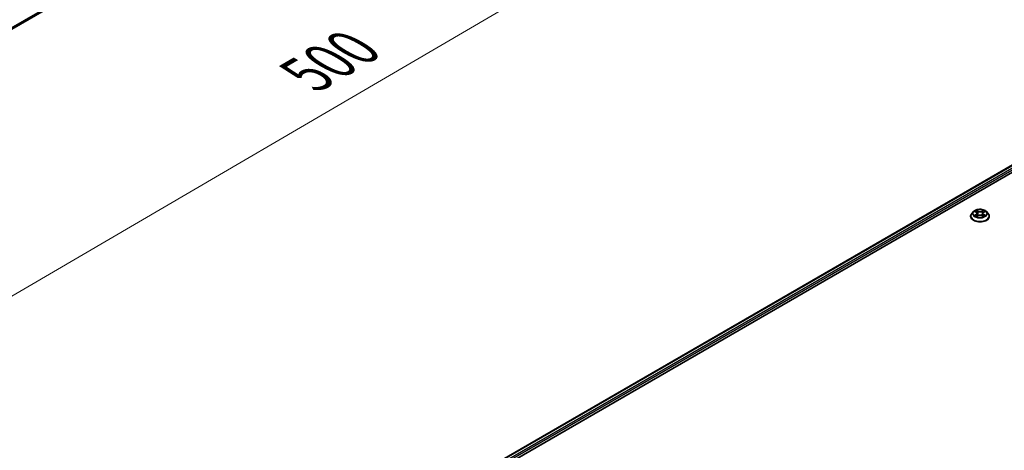
# Model space of a CAD drawing. Units: millimetres. Extents: x 36 to 9089, y 20 to 1706.
# Drawn here: x 240 to 358, y 475 to 526 of the extents above; entities that cross this region are included whole.
import ezdxf

# ---------------------------------------------------------------- set-up
doc = ezdxf.new("R2010")
doc.units = ezdxf.units.MM
doc.header["$LTSCALE"] = 2.5
doc.layers.get('Defpoints').update_dxf_attribs({"lineweight": 25})
for name, color, linetype, lineweight in [('Dimension (ISO)', 7, 'Continuous', 18), ('Visible (ISO)', 7, 'Continuous', 35), ('Visible Narrow (ISO)', 7, 'Continuous', 25)]:
    doc.layers.add(name, color=color, linetype=linetype, lineweight=lineweight)
doc.styles.add('Note Text (TK)', font='MS PGothic.ttf')
doc.dimstyles.new('Default - Method 1b (TK)', dxfattribs={"dimscale": 2.5, "dimtxt": 2.5, "dimasz": 2.5, "dimexe": 1, "dimexo": 1.5, "dimgap": 1, "dimtad": 1, "dimdsep": 46, "dimtxsty": 'Note Text (TK)', "dimblk": 'OPEN', "dimcen": 0.09, "dimdle": 5, "dimclrd": 100, "dimclre": 100, "dimclrt": 7, "dimadec": 1, "dimazin": 1, "dimtfac": 1, "dimtmove": 0, "dimatfit": 3, "dimldrblk": 'OPEN', "dimfxl": 1, "dimtolj": 1, "dimlwd": -1, "dimlwe": -1, "dimarcsym": 0})

# ---------------------------------------------------------------- blocks, each defined once
blk = doc.blocks.new('_Open')
at = {"color": 0, "linetype": 'ByBlock', "lineweight": -2}
for p, q in [((-1, 0.167), (0, 0)), ((-1, -0.167), (0, 0)), ((0, 0), (-1, 0))]:
    blk.add_line(p, q, dxfattribs=at)
blk = doc.blocks.new('*D23')
at = {"layer": 'Defpoints', "color": 0}
for p in [(319.46, 572.6), (181.88, 496.67), (213.98, 478.14)]:
    blk.add_point(p, dxfattribs=at)
at = {"layer": 'Dimension (ISO)', "color": 100}
for p, q in [((323.2, 570.45), (350.2, 554.86)), ((342.31, 553.14), (219.37, 481.3)), ((185.62, 494.51), (216.47, 476.7))]:
    blk.add_line(p, q, dxfattribs=at)
at = {"layer": 'Dimension (ISO)', "color": 100, "xscale": 6.25, "yscale": 6.25, "zscale": 6.25}
for p, rotation in [((347.71, 556.3), 30.30186718615867), ((213.98, 478.14), 210.3018671861587)]:
    blk.add_blockref('_Open', p, dxfattribs=dict(at, rotation=rotation))
at = {"layer": 'Dimension (ISO)', "color": 7, "insert": (274.45, 519.33), "char_height": 6.25, "attachment_point": 4, "rotation": 30.3019, "style": 'Note Text (TK)'}
blk.add_mtext('\\A1;{\\Q-29.698;\\W0.819;\\H0.816x;500}', dxfattribs=at)

msp = doc.modelspace()

# ---------------------------------------------------------------- linework, layer by layer
at = {"layer": 'Visible (ISO)'}
for p, q in [((193.2823, 498.1995), (314.9176, 568.4257)), ((290.4742, 469.2385), (412.8276, 539.8792)), ((296.756, 471.9911), (413.3282, 539.2941)), ((353.9939, 503.0306), (353.8031, 502.8177)), ((354.1812, 503.0537), (354.3446, 502.9561)), ((354.375, 502.4711), (354.5451, 502.5659)), ((354.4454, 502.8216), (354.4769, 502.5279)), ((355.0203, 502.5659), (355.1904, 502.4711)), ((355.12, 502.8216), (355.0885, 502.5279)), ((355.2208, 502.9561), (355.3842, 503.0537)), ((355.5715, 503.0306), (355.7623, 502.8177)), ((353.6673, 502.478), (353.6673, 502.4908)), ((355.8981, 502.478), (355.8981, 502.4908))]:
    msp.add_line(p, q, dxfattribs=at)
for points, knots in [([(353.8031, 502.8177), (353.786, 502.7986), (353.7702, 502.7787), (353.7417, 502.7379), (353.7291, 502.7168), (353.7071, 502.6737), (353.6977, 502.6516), (353.6827, 502.6066), (353.6769, 502.5837), (353.6692, 502.5375), (353.6673, 502.5142), (353.6673, 502.4908)], [3.449424205, 3.449424205, 3.449424205, 3.449424205, 3.544937527, 3.544937527, 3.64045085, 3.64045085, 3.735964172, 3.735964172, 3.831477495, 3.831477495, 3.926990817, 3.926990817, 3.926990817, 3.926990817]), ([(355.5715, 503.0306), (355.5243, 503.0832), (355.4643, 503.1294), (355.3229, 503.209), (355.2405, 503.2417), (355.0637, 503.2895), (354.9693, 503.3046), (354.778, 503.3162), (354.6812, 503.3128), (354.4937, 503.2878), (354.4032, 503.2663), (354.2368, 503.2062), (354.161, 503.1677), (354.058, 503.094), (354.0235, 503.0635), (353.9939, 503.0306)], [1.26296478, 1.26296478, 1.26296478, 1.26296478, 1.5839777, 1.5839777, 1.9184063, 1.9184063, 2.25148375, 2.25148375, 2.58279719, 2.58279719, 2.9145331, 2.9145331, 3.24851107, 3.24851107, 3.4494242, 3.4494242, 3.4494242, 3.4494242]), ([(354.2551, 502.5532), (354.2621, 502.5474), (354.2696, 502.5416), (354.2858, 502.53), (354.2944, 502.5243), (354.3127, 502.5128), (354.3224, 502.5072), (354.3429, 502.4962), (354.3536, 502.4908), (354.3713, 502.4825), (354.3779, 502.4795), (354.3848, 502.4765)], [4.534901476, 4.534901476, 4.534901476, 4.534901476, 4.605051412, 4.605051412, 4.675201349, 4.675201349, 4.745351285, 4.745351285, 4.815501221, 4.815501221, 4.856375894, 4.856375894, 4.856375894, 4.856375894]), ([(354.4454, 502.8216), (354.4443, 502.832), (354.4419, 502.8424), (354.4347, 502.8626), (354.4299, 502.8725), (354.4181, 502.8914), (354.4111, 502.9006), (354.3952, 502.918), (354.3863, 502.9263), (354.3667, 502.9419), (354.356, 502.9492), (354.3446, 502.9561)], [0.847301519, 0.847301519, 0.847301519, 0.847301519, 0.988509822, 0.988509822, 1.129718125, 1.129718125, 1.270926428, 1.270926428, 1.412134731, 1.412134731, 1.553343034, 1.553343034, 1.553343034, 1.553343034]), ([(355.0203, 502.5659), (354.9946, 502.5802), (354.9655, 502.5921), (354.9027, 502.6101), (354.8691, 502.6162), (354.8003, 502.6224), (354.7651, 502.6224), (354.6963, 502.6162), (354.6627, 502.6101), (354.5999, 502.5921), (354.5708, 502.5802), (354.5451, 502.5659)], [1.58824962, 1.58824962, 1.58824962, 1.58824962, 1.89542757, 1.89542757, 2.20260552, 2.20260552, 2.50978346, 2.50978346, 2.81696141, 2.81696141, 3.12413936, 3.12413936, 3.12413936, 3.12413936]), ([(355.2208, 502.9561), (355.2094, 502.9492), (355.1987, 502.9419), (355.1791, 502.9263), (355.1702, 502.918), (355.1543, 502.9006), (355.1473, 502.8914), (355.1355, 502.8725), (355.1307, 502.8626), (355.1235, 502.8424), (355.1211, 502.832), (355.12, 502.8216)], [3.159045946, 3.159045946, 3.159045946, 3.159045946, 3.300254249, 3.300254249, 3.441462552, 3.441462552, 3.582670855, 3.582670855, 3.723879158, 3.723879158, 3.865087461, 3.865087461, 3.865087461, 3.865087461]), ([(355.1806, 502.4765), (355.1875, 502.4795), (355.1941, 502.4825), (355.2118, 502.4908), (355.2225, 502.4962), (355.243, 502.5072), (355.2527, 502.5128), (355.271, 502.5243), (355.2796, 502.53), (355.2958, 502.5416), (355.3033, 502.5474), (355.3103, 502.5532)], [6.139198394, 6.139198394, 6.139198394, 6.139198394, 6.180073066, 6.180073066, 6.250223003, 6.250223003, 6.320372939, 6.320372939, 6.390522875, 6.390522875, 6.460672811, 6.460672811, 6.460672811, 6.460672811]), ([(355.8981, 502.4908), (355.8981, 502.5142), (355.8961, 502.5375), (355.8885, 502.5837), (355.8827, 502.6066), (355.8677, 502.6516), (355.8583, 502.6737), (355.8363, 502.7168), (355.8236, 502.7379), (355.7952, 502.7787), (355.7794, 502.7986), (355.7623, 502.8177)], [0.785398163, 0.785398163, 0.785398163, 0.785398163, 0.880911486, 0.880911486, 0.976424808, 0.976424808, 1.071938131, 1.071938131, 1.167451453, 1.167451453, 1.262964775, 1.262964775, 1.262964775, 1.262964775]), ([(353.6673, 502.478), (353.6673, 502.4093), (353.6854, 502.3407), (353.7558, 502.2093), (353.8092, 502.1467), (353.9472, 502.0333), (354.0328, 501.9829), (354.2267, 501.9005), (354.3349, 501.8688), (354.5624, 501.8269), (354.6816, 501.8168), (354.9194, 501.819), (355.0379, 501.8314), (355.2627, 501.8773), (355.3688, 501.911), (355.5585, 501.997), (355.6418, 502.0492), (355.7763, 502.1679), (355.8276, 502.2342), (355.8849, 502.3608), (355.8981, 502.4194), (355.8981, 502.478)], [3.92699082, 3.92699082, 3.92699082, 3.92699082, 4.2267014, 4.2267014, 4.53911238, 4.53911238, 4.86360542, 4.86360542, 5.18933336, 5.18933336, 5.51408383, 5.51408383, 5.83843868, 5.83843868, 6.16327278, 6.16327278, 6.48907018, 6.48907018, 6.81298523, 6.81298523, 7.06858347, 7.06858347, 7.06858347, 7.06858347])]:
    msp.add_open_spline(points, degree=3, knots=knots, dxfattribs=at)
at = {"layer": 'Visible Narrow (ISO)'}
for p, q in [((315.578, 568.993), (193.2823, 498.3855)), ((193.2823, 498.3471), (315.5591, 568.9436)), ((314.9226, 568.4291), (193.2823, 498.2001)), ((290.508, 469.219), (412.8853, 539.8735)), ((413.1734, 539.7072), (290.7915, 469.0499)), ((295.7127, 471.7027), (413.255, 539.5658)), ((354.1264, 503.0798), (354.3347, 502.9552)), ((354.3347, 502.6917), (354.1264, 502.5672)), ((354.2175, 502.5914), (354.3485, 502.6697)), ((354.5545, 503.0821), (354.3388, 503.2024)), ((354.3388, 502.4446), (354.5545, 502.5648)), ((354.3485, 502.6697), (354.362, 502.4868)), ((354.4056, 503.1355), (354.5412, 503.0598)), ((354.5412, 503.0598), (354.5218, 502.7875)), ((355.2266, 503.2024), (355.0109, 503.0821)), ((355.0109, 502.5648), (355.2266, 502.4446)), ((355.0242, 503.0598), (355.1598, 503.1355)), ((355.0242, 503.0598), (355.0436, 502.7875)), ((355.2169, 502.6697), (355.2034, 502.4868)), ((355.2169, 502.6697), (355.3479, 502.5914)), ((355.2307, 502.9552), (355.439, 503.0798)), ((355.439, 502.5672), (355.2307, 502.6917))]:
    msp.add_line(p, q, dxfattribs=at)
for centre, major_axis, ratio, start_param, end_param in [((354.7827, 502.5251), (-1.103, 0), 0.57735027, 5.8056187, 9.90234457), ((354.7827, 502.7949), (-0.8881, 0), 0.57735027, 5.8056187, 9.90234457), ((354.7827, 502.8235), (-0.7923, 0), 0.57735027, 5.30710262, 5.68847167), ((354.7827, 502.8235), (0.7923, 0), 0.57735027, 3.7363063, 4.11767534), ((354.2313, 502.5851), (-0.0037, -0.0189), 0.77975364, 4.52690487, 5.92208704), ((354.287, 502.5451), (-0.0163, -0.0101), 0.72973605, 5.16344533, 5.77548257), ((354.7827, 502.7363), (0.6201, 0), 0.57735027, 2.17629431, 2.42062218), ((354.3347, 502.9395), (0.0099, 0.0165), 0.58733849, 0, 0.79427846), ((354.0984, 502.8235), (0.3285, 0), 0.57735027, 5.51524044, 7.05113018), ((354.3347, 502.676), (0.0099, -0.0165), 0.58733849, 0.86378433, 2.3473142), ((354.0984, 502.8092), (0.3477, 0), 0.57735027, 5.51524044, 6.34508866), ((354.3923, 503.1289), (-0.0157, -0.0111), 0.18497367, 1.04331702, 2.43849919), ((354.4396, 503.0294), (-0.0185, -0.0051), 0.22291783, 3.85158054, 5.20700366), ((354.5085, 502.7809), (-0.0185, -0.0051), 0.22288452, 3.85157383, 5.20261978), ((354.5545, 503.0664), (-0.0094, -0.0168), 0.56718618, 3.91841516, 5.40194502), ((354.7827, 503.2042), (0.3477, 0), 0.57735027, 3.94444411, 5.48033385), ((354.5545, 502.5491), (-0.0094, 0.0168), 0.56718618, 5.5063628, 6.28318531), ((354.7827, 503.2186), (-0.3285, 0), 0.57735027, 0.80285146, 2.3387412), ((354.7827, 502.4284), (0.3285, 0), 0.57735027, 0.80285146, 2.3387412), ((355.0109, 503.0664), (0.0094, -0.0168), 0.56718618, 0.88124028, 2.36477015), ((355.0109, 502.5491), (0.0094, 0.0168), 0.56718618, 0, 0.7768225), ((355.0569, 502.7809), (-0.0185, 0.0051), 0.22288452, 4.22215818, 5.57320413), ((355.467, 502.8235), (-0.3285, 0), 0.57735027, 5.51524044, 7.05113018), ((355.1258, 503.0294), (-0.0185, 0.0051), 0.22291783, 4.2177743, 5.57319742), ((355.467, 502.8092), (-0.3477, 0), 0.57735027, 6.22128195, 7.05113018), ((354.7827, 502.7363), (0.6201, 0), 0.57735027, 0.72097047, 0.96529834), ((355.1731, 503.1289), (-0.0157, 0.0111), 0.18497367, 0.70309346, 2.09827563), ((355.2307, 502.676), (-0.0099, -0.0165), 0.58733849, 3.93587111, 5.41940097), ((355.2307, 502.9395), (-0.0099, 0.0165), 0.58733849, 5.48890685, 6.28318531), ((354.7827, 502.8235), (-0.7923, 0), 0.57735027, 3.7363063, 4.11767534), ((354.7827, 502.8235), (0.7923, 0), 0.57735027, 5.30710262, 5.68847167), ((355.2784, 502.5451), (-0.0163, 0.0101), 0.72973605, 3.64929539, 4.26133263), ((355.3341, 502.5851), (0.0037, -0.0189), 0.77975364, 0.36109827, 1.75628044), ((354.7827, 502.4908), (-1.1154, 0), 0.57735027, 0, 3.14159265), ((354.7827, 502.478), (1.1154, 0), 0.57735027, 3.14159265, 6.28318531)]:
    msp.add_ellipse(centre, major_axis=major_axis, ratio=ratio, start_param=start_param, end_param=end_param, dxfattribs=at)
msp.add_ellipse((354.7827, 502.8235), major_axis=(0.8236, 0), ratio=0.57735027, dxfattribs=at)
for points, knots in [([(354.2184, 503.0315), (354.2153, 503.035), (354.212, 503.0382), (354.2002, 503.0486), (354.191, 503.0548), (354.1729, 503.0646), (354.164, 503.0685), (354.1455, 503.0751), (354.1359, 503.0778), (354.1264, 503.0798)], [0.0019082576, 0.0019082576, 0.0019082576, 0.0019082576, 0.0059340385, 0.0059340385, 0.0154285, 0.0154285, 0.0237449879, 0.0237449879, 0.0323943032, 0.0323943032, 0.0323943032, 0.0323943032]), ([(354.1264, 503.0798), (354.1351, 503.0765), (354.1438, 503.0729), (354.1607, 503.065), (354.1689, 503.0608), (354.1783, 503.0554), (354.1798, 503.0546), (354.1812, 503.0537)], [-0.0323943032, -0.0323943032, -0.0323943032, -0.0323943032, -0.0237449879, -0.0237449879, -0.0154285, -0.0154285, -0.013913302, -0.013913302, -0.013913302, -0.013913302]), ([(354.2175, 502.5914), (354.2111, 502.5902), (354.2039, 502.5888), (354.1843, 502.5847), (354.1714, 502.5816), (354.1476, 502.5747), (354.137, 502.5712), (354.1264, 502.5672)], [-0.0320559737, -0.0320559737, -0.0320559737, -0.0320559737, -0.0236501899, -0.0236501899, -0.0102009359, -0.0102009359, 0.0003383294, 0.0003383294, 0.0003383294, 0.0003383294]), ([(354.1264, 502.5672), (354.138, 502.5696), (354.1497, 502.5712), (354.1756, 502.5729), (354.1895, 502.5726), (354.2096, 502.5707), (354.2167, 502.5696), (354.2227, 502.5685)], [-0.0003383294, -0.0003383294, -0.0003383294, -0.0003383294, 0.0102009359, 0.0102009359, 0.0236501899, 0.0236501899, 0.0320559737, 0.0320559737, 0.0320559737, 0.0320559737]), ([(354.2732, 502.5515), (354.2665, 502.5623), (354.2582, 502.5713), (354.2394, 502.5847), (354.2289, 502.5892), (354.2175, 502.5914)], [0, 0, 0, 0, 0.0145850634, 0.0145850634, 0.0289828459, 0.0289828459, 0.0289828459, 0.0289828459]), ([(354.2227, 502.5685), (354.2328, 502.5665), (354.2423, 502.5625), (354.2522, 502.5555), (354.2537, 502.5544), (354.2551, 502.5532)], [-0.0289828459, -0.0289828459, -0.0289828459, -0.0289828459, -0.0145850634, -0.0145850634, -0.0120420166, -0.0120420166, -0.0120420166, -0.0120420166]), ([(354.4056, 503.1355), (354.3993, 503.1416), (354.3932, 503.1479), (354.3777, 503.164), (354.3687, 503.1736), (354.3526, 503.1896), (354.3457, 503.1963), (354.3388, 503.2024)], [-0.0320559737, -0.0320559737, -0.0320559737, -0.0320559737, -0.0236501899, -0.0236501899, -0.0102009359, -0.0102009359, 0.0003383294, 0.0003383294, 0.0003383294, 0.0003383294]), ([(354.3388, 503.2024), (354.343, 503.1957), (354.3473, 503.188), (354.3577, 503.1689), (354.3638, 503.157), (354.3755, 503.1366), (354.3805, 503.1286), (354.3861, 503.1208)], [-0.0003383294, -0.0003383294, -0.0003383294, -0.0003383294, 0.0102009359, 0.0102009359, 0.0236501899, 0.0236501899, 0.0320559737, 0.0320559737, 0.0320559737, 0.0320559737]), ([(354.3861, 503.1208), (354.3958, 503.1074), (354.4045, 503.0929), (354.4193, 503.0625), (354.4253, 503.0466), (354.4298, 503.0306)], [-0.0289828459, -0.0289828459, -0.0289828459, -0.0289828459, -0.0145850634, -0.0145850634, 0, 0, 0, 0]), ([(354.4529, 503.036), (354.448, 503.0536), (354.4414, 503.0711), (354.4254, 503.1046), (354.416, 503.1206), (354.4056, 503.1355)], [0, 0, 0, 0, 0.0145850634, 0.0145850634, 0.0289828459, 0.0289828459, 0.0289828459, 0.0289828459]), ([(354.4298, 503.0306), (354.4413, 502.9892), (354.4528, 502.9478), (354.4757, 502.865), (354.4872, 502.8235), (354.4987, 502.7821)], [-0.0687798542, -0.0687798542, -0.0687798542, -0.0687798542, -0.0343899271, -0.0343899271, 0, 0, 0, 0]), ([(354.5218, 502.7875), (354.5103, 502.8289), (354.4988, 502.8703), (354.4758, 502.9532), (354.4644, 502.9946), (354.4529, 503.036)], [0, 0, 0, 0, 0.0343899271, 0.0343899271, 0.0687798542, 0.0687798542, 0.0687798542, 0.0687798542]), ([(354.4987, 502.7821), (354.5151, 502.723), (354.534, 502.6649), (354.5596, 502.5979), (354.5636, 502.5877), (354.5678, 502.5775)], [-0.0982412545, -0.0982412545, -0.0982412545, -0.0982412545, -0.0491206273, -0.0491206273, -0.0402334775, -0.0402334775, -0.0402334775, -0.0402334775]), ([(354.586, 502.5855), (354.5824, 502.5952), (354.5787, 502.605), (354.5549, 502.6712), (354.5372, 502.7289), (354.5218, 502.7875)], [0.0405862574, 0.0405862574, 0.0405862574, 0.0405862574, 0.0491206273, 0.0491206273, 0.0982412545, 0.0982412545, 0.0982412545, 0.0982412545]), ([(355.0436, 502.7875), (355.0282, 502.7289), (355.0105, 502.6712), (354.9866, 502.605), (354.983, 502.5952), (354.9793, 502.5855)], [0, 0, 0, 0, 0.0491206273, 0.0491206273, 0.0576549971, 0.0576549971, 0.0576549971, 0.0576549971]), ([(354.9976, 502.5775), (355.0017, 502.5877), (355.0058, 502.5979), (355.0314, 502.6649), (355.0503, 502.723), (355.0667, 502.7821)], [-0.058007777, -0.058007777, -0.058007777, -0.058007777, -0.0491206273, -0.0491206273, 0, 0, 0, 0]), ([(355.1125, 503.036), (355.101, 502.9946), (355.0896, 502.9532), (355.0666, 502.8703), (355.0551, 502.8289), (355.0436, 502.7875)], [0, 0, 0, 0, 0.0343899271, 0.0343899271, 0.0687798542, 0.0687798542, 0.0687798542, 0.0687798542]), ([(355.0667, 502.7821), (355.0782, 502.8235), (355.0897, 502.865), (355.1126, 502.9478), (355.1241, 502.9892), (355.1356, 503.0306)], [-0.0687798542, -0.0687798542, -0.0687798542, -0.0687798542, -0.0343899271, -0.0343899271, 0, 0, 0, 0]), ([(355.1598, 503.1355), (355.1493, 503.1205), (355.1399, 503.1044), (355.1239, 503.0709), (355.1173, 503.0535), (355.1125, 503.036)], [0, 0, 0, 0, 0.014491423, 0.014491423, 0.0289828459, 0.0289828459, 0.0289828459, 0.0289828459]), ([(355.1356, 503.0306), (355.14, 503.0465), (355.146, 503.0623), (355.1608, 503.0927), (355.1695, 503.1073), (355.1793, 503.1208)], [-0.0289828459, -0.0289828459, -0.0289828459, -0.0289828459, -0.014491423, -0.014491423, 0, 0, 0, 0]), ([(355.2266, 503.2024), (355.221, 503.1974), (355.2153, 503.192), (355.204, 503.1809), (355.1984, 503.1752), (355.1863, 503.1626), (355.1797, 503.1556), (355.1686, 503.1442), (355.1643, 503.1398), (355.1598, 503.1355)], [-0.0323943032, -0.0323943032, -0.0323943032, -0.0323943032, -0.0237449879, -0.0237449879, -0.0154285, -0.0154285, -0.0059340385, -0.0059340385, 0, 0, 0, 0]), ([(355.1793, 503.1208), (355.1833, 503.1263), (355.1869, 503.1319), (355.1957, 503.1465), (355.2005, 503.1552), (355.2088, 503.1707), (355.2124, 503.1776), (355.2196, 503.1908), (355.2231, 503.1969), (355.2266, 503.2024)], [0, 0, 0, 0, 0.0059340385, 0.0059340385, 0.0154285, 0.0154285, 0.0237449879, 0.0237449879, 0.0323943032, 0.0323943032, 0.0323943032, 0.0323943032]), ([(355.3479, 502.5914), (355.3364, 502.5892), (355.3258, 502.5846), (355.307, 502.5712), (355.2988, 502.5623), (355.2921, 502.5515)], [0, 0, 0, 0, 0.014491423, 0.014491423, 0.0289828459, 0.0289828459, 0.0289828459, 0.0289828459]), ([(355.3103, 502.5532), (355.3116, 502.5543), (355.3131, 502.5554), (355.323, 502.5625), (355.3325, 502.5665), (355.3427, 502.5685)], [-0.0169408293, -0.0169408293, -0.0169408293, -0.0169408293, -0.014491423, -0.014491423, 0, 0, 0, 0]), ([(355.3427, 502.5685), (355.3469, 502.5693), (355.3517, 502.57), (355.3652, 502.5717), (355.3744, 502.5724), (355.3925, 502.5726), (355.4014, 502.5723), (355.4199, 502.5706), (355.4295, 502.5692), (355.439, 502.5672)], [0, 0, 0, 0, 0.0059340385, 0.0059340385, 0.0154285, 0.0154285, 0.0237449879, 0.0237449879, 0.0323943032, 0.0323943032, 0.0323943032, 0.0323943032]), ([(355.439, 503.0798), (355.4274, 503.0773), (355.4157, 503.0739), (355.3898, 503.0637), (355.3759, 503.0564), (355.3576, 503.0422), (355.352, 503.0371), (355.347, 503.0315)], [-0.0003383294, -0.0003383294, -0.0003383294, -0.0003383294, 0.0102009359, 0.0102009359, 0.0236501899, 0.0236501899, 0.0301477161, 0.0301477161, 0.0301477161, 0.0301477161]), ([(355.439, 502.5672), (355.4303, 502.5705), (355.4216, 502.5734), (355.4047, 502.5786), (355.3965, 502.5808), (355.3794, 502.585), (355.3707, 502.587), (355.3573, 502.5896), (355.3524, 502.5906), (355.3479, 502.5914)], [-0.0323943032, -0.0323943032, -0.0323943032, -0.0323943032, -0.0237449879, -0.0237449879, -0.0154285, -0.0154285, -0.0059340385, -0.0059340385, 0, 0, 0, 0]), ([(355.3842, 503.0537), (355.3917, 503.0582), (355.3994, 503.0624), (355.4178, 503.0713), (355.4284, 503.0758), (355.439, 503.0798)], [-0.0181426717, -0.0181426717, -0.0181426717, -0.0181426717, -0.0102009359, -0.0102009359, 0.0003383294, 0.0003383294, 0.0003383294, 0.0003383294]), ([(354.3814, 502.4746), (354.3792, 502.4748), (354.3771, 502.4747), (354.3697, 502.4739), (354.3649, 502.472), (354.3566, 502.4666), (354.353, 502.4632), (354.3458, 502.455), (354.3423, 502.4501), (354.3388, 502.4446)], [0.0024401637, 0.0024401637, 0.0024401637, 0.0024401637, 0.0059340385, 0.0059340385, 0.0154285, 0.0154285, 0.0237449879, 0.0237449879, 0.0323943032, 0.0323943032, 0.0323943032, 0.0323943032]), ([(354.3388, 502.4446), (354.3444, 502.4496), (354.3501, 502.4543), (354.3614, 502.4627), (354.367, 502.4665), (354.3734, 502.4702), (354.3742, 502.4706), (354.375, 502.4711)], [-0.0323943032, -0.0323943032, -0.0323943032, -0.0323943032, -0.0237449879, -0.0237449879, -0.0154285, -0.0154285, -0.0142996638, -0.0142996638, -0.0142996638, -0.0142996638]), ([(355.2266, 502.4446), (355.2224, 502.4513), (355.2181, 502.4571), (355.2077, 502.4678), (355.2016, 502.472), (355.1912, 502.4746), (355.1878, 502.4749), (355.184, 502.4746)], [-0.0003383294, -0.0003383294, -0.0003383294, -0.0003383294, 0.0102009359, 0.0102009359, 0.0236501899, 0.0236501899, 0.02961581, 0.02961581, 0.02961581, 0.02961581]), ([(355.1904, 502.4711), (355.1956, 502.4682), (355.2007, 502.4649), (355.2128, 502.4563), (355.2197, 502.4507), (355.2266, 502.4446)], [-0.0177563099, -0.0177563099, -0.0177563099, -0.0177563099, -0.0102009359, -0.0102009359, 0.0003383294, 0.0003383294, 0.0003383294, 0.0003383294])]:
    msp.add_open_spline(points, degree=3, knots=knots, dxfattribs=at)
for points in [[(354.287, 502.5293), (354.2824, 502.5367), (354.2778, 502.5441), (354.2732, 502.5515)], [(355.2921, 502.5515), (355.2876, 502.5441), (355.283, 502.5367), (355.2784, 502.5293)]]:
    msp.add_open_spline(points, degree=3, dxfattribs=at)

# ---------------------------------------------------------------- dimensions: what is measured, and where the dimension line sits
at = {"layer": 'Dimension (ISO)', "color": 100}
dim = msp.add_linear_dim(base=(213.9762, 478.1427), p1=(319.4628, 572.6044), p2=(181.8832, 496.6716), angle=30.301867, text='{\\Q-29.698;\\W0.819;\\H0.816x;500}', dimstyle='Default - Method 1b (TK)', override={"dimgap": 1, "dimdec": 0, "dimlfac": 0.4, "dimtol": 0, "dimlim": 0, "dimtp": 0, "dimtm": 0, "dimtdec": 0, "dimtofl": 0, "dimatfit": 1}, dxfattribs=at)
dim.commit()
dim.dimension.update_dxf_attribs({"geometry": '*D23', "text_midpoint": (280.8429, 517.2194), "dimtype": 160})

doc.saveas('drawing.dxf')
